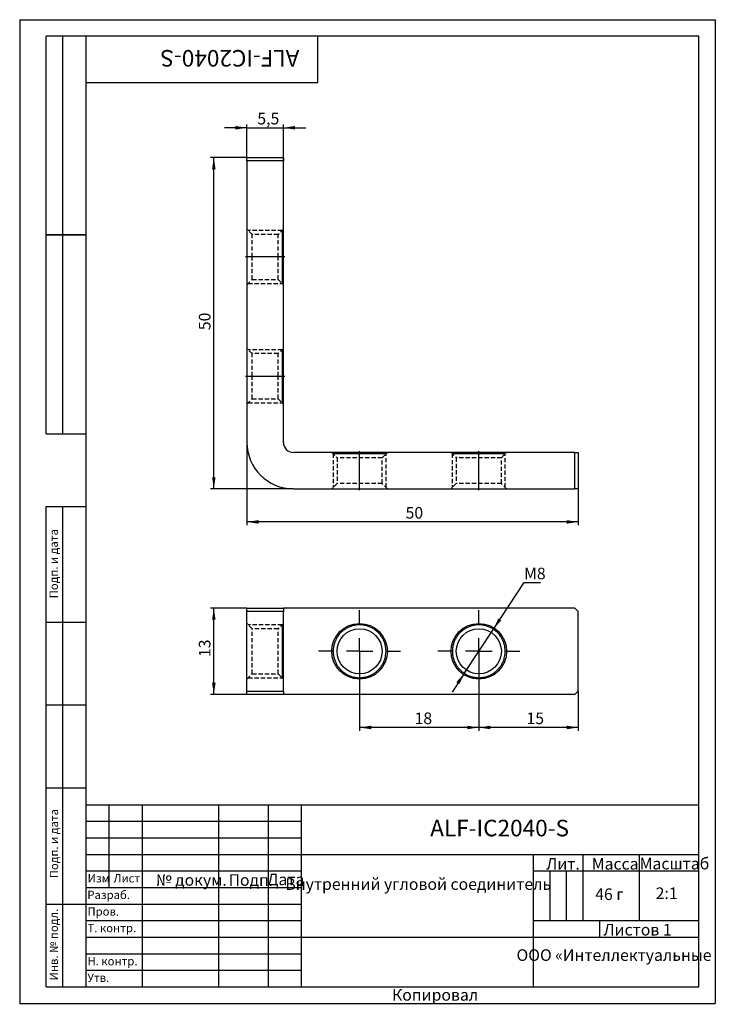
# Model space of a CAD drawing. Extents: x 0 to 210, y 0 to 297.
import ezdxf

# ---------------------------------------------------------------- set-up
doc = ezdxf.new("R2010")
doc.units = 0
for name, pattern in [('SLD-ОСЕВАЯ', [19.05, 15.24, -1.27, 1.27, -1.27]), ('SLD-СПЛОШНАЯ', [0]), ('SLD-ШТРИХОВАЯ', [1.905, 1.27, -0.635])]:
    doc.linetypes.add(name, pattern=pattern)
doc.layers.get('0').update_dxf_attribs({"linetype": 'CONTINUOUS'})
doc.layers.add('ОСЕВЫЕ', color=7, linetype='SLD-СПЛОШНАЯ')
doc.styles.add('SLDTEXTSTYLE0', font='TXT', dxfattribs={"width": 0.65, "bigfont": 'bigfont'})
doc.styles.add('SLDTEXTSTYLE1', font='TXT', dxfattribs={"width": 0.7, "bigfont": 'bigfont'})
doc.styles.add('SLDTEXTSTYLE2', font='TXT', dxfattribs={"width": 0.7})
doc.styles.add('SLDTEXTSTYLE3', font='TXT', dxfattribs={"width": 0.673625, "bigfont": 'bigfont'})
doc.styles.add('SLDTEXTSTYLE4', font='TXT', dxfattribs={"width": 0.673625})
doc.dimstyles.new('SLDDIMSTYLE0', dxfattribs={"dimtxt": 3.5, "dimasz": 3.5, "dimexe": 0, "dimexo": 0.0625, "dimgap": 0.875, "dimtad": 2, "dimdec": 1, "dimlfac": 0.5, "dimrnd": 1e-09, "dimzin": 12, "dimtxsty": 'SLDTEXTSTYLE2', "dimsah": 1, "dimcen": 0.09, "dimazin": 3, "dimtfac": 1, "dimtdec": 3, "dimtmove": 0, "dimatfit": 3, "dimtolj": 1, "dimtzin": 12})
doc.dimstyles.new('SLDDIMSTYLE1', dxfattribs={"dimtxt": 3.5, "dimasz": 3.5, "dimexe": 0, "dimexo": 0.0625, "dimgap": 0.875, "dimtad": 2, "dimdec": 1, "dimlfac": 0.5, "dimrnd": 1e-09, "dimzin": 12, "dimtxsty": 'SLDTEXTSTYLE2', "dimsah": 1, "dimcen": 0.09, "dimazin": 3, "dimtfac": 1, "dimtdec": 3, "dimtofl": 0, "dimtmove": 0, "dimatfit": 3, "dimtolj": 1, "dimtzin": 12})
doc.dimstyles.new('SLDDIMSTYLE2', dxfattribs={"dimtxt": 3.5, "dimasz": 3.5, "dimexe": 0, "dimexo": 0.0625, "dimgap": 0.875, "dimtad": 0, "dimtih": 1, "dimtoh": 1, "dimdec": 1, "dimlfac": 0.5, "dimrnd": 1e-09, "dimzin": 12, "dimtxsty": 'SLDTEXTSTYLE2', "dimsah": 1, "dimcen": 0, "dimazin": 3, "dimtfac": 1, "dimtdec": 3, "dimtmove": 0, "dimatfit": 3, "dimtolj": 1, "dimtzin": 12})

# ---------------------------------------------------------------- blocks, each defined once
blk = doc.blocks.new('_D')
at = {"color": 7, "linetype": 'SLD-СПЛОШНАЯ'}
for p, q in [((68.61, 254.38), (68.61, 265.37)), ((79.61, 254.38), (79.61, 265.37)), ((68.61, 264.37), (61.87, 264.37)), ((68.61, 264.37), (79.61, 264.37)), ((79.61, 264.37), (86.34, 264.37))]:
    blk.add_line(p, q, dxfattribs=at)
for points in [[(68.61, 264.37), (65.11, 264.91), (65.11, 263.83)], [(79.61, 264.37), (83.11, 263.83), (83.11, 264.91)]]:
    blk.add_solid(points, dxfattribs=at)
at = {"color": 7, "linetype": 'SLD-СПЛОШНАЯ', "insert": (71.74, 268.88), "char_height": 3.5, "attachment_point": 1, "style": 'SLDTEXTSTYLE2'}
blk.add_mtext('5,5', dxfattribs=at)
blk = doc.blocks.new('_D_1')
at = {"color": 7, "linetype": 'SLD-СПЛОШНАЯ'}
for p, q in [((68.61, 169.36), (68.61, 144.37)), ((168.61, 155.36), (168.61, 144.37)), ((168.61, 145.37), (68.61, 145.37))]:
    blk.add_line(p, q, dxfattribs=at)
for points in [[(68.61, 145.37), (72.11, 144.83), (72.11, 145.91)], [(168.61, 145.37), (165.11, 145.91), (165.11, 144.83)]]:
    blk.add_solid(points, dxfattribs=at)
at = {"color": 7, "linetype": 'SLD-СПЛОШНАЯ', "insert": (116.49, 149.88), "char_height": 3.5, "attachment_point": 1, "style": 'SLDTEXTSTYLE2'}
blk.add_mtext('50', dxfattribs=at)
blk = doc.blocks.new('_D_2')
at = {"color": 7, "linetype": 'SLD-СПЛОШНАЯ'}
for p, q in [((68.6, 255.37), (57.61, 255.37)), ((58.61, 155.37), (58.61, 255.37)), ((82.6, 155.37), (57.61, 155.37))]:
    blk.add_line(p, q, dxfattribs=at)
for points in [[(58.61, 255.37), (58.07, 251.87), (59.14, 251.87)], [(58.61, 155.37), (59.14, 158.87), (58.07, 158.87)]]:
    blk.add_solid(points, dxfattribs=at)
at = {"color": 7, "linetype": 'SLD-СПЛОШНАЯ', "insert": (54.09, 203.26), "char_height": 3.5, "attachment_point": 1, "rotation": 90, "style": 'SLDTEXTSTYLE2'}
blk.add_mtext('50', dxfattribs=at)
blk = doc.blocks.new('_D_3')
at = {"color": 7, "linetype": 'SLD-СПЛОШНАЯ'}
for p, q in [((138.61, 106.3), (138.61, 82.31)), ((168.61, 94.3), (168.61, 82.31)), ((168.61, 83.31), (138.61, 83.31))]:
    blk.add_line(p, q, dxfattribs=at)
for points in [[(138.61, 83.31), (142.11, 82.78), (142.11, 83.85)], [(168.61, 83.31), (165.11, 83.85), (165.11, 82.78)]]:
    blk.add_solid(points, dxfattribs=at)
at = {"color": 7, "linetype": 'SLD-СПЛОШНАЯ', "insert": (153, 87.83), "char_height": 3.5, "attachment_point": 1, "style": 'SLDTEXTSTYLE2'}
blk.add_mtext('15', dxfattribs=at)
blk = doc.blocks.new('_D_4')
at = {"color": 7, "linetype": 'SLD-СПЛОШНАЯ'}
for p, q in [((102.61, 106.3), (102.61, 82.31)), ((138.61, 106.3), (138.61, 82.31)), ((138.61, 83.31), (102.61, 83.31))]:
    blk.add_line(p, q, dxfattribs=at)
for points in [[(102.61, 83.31), (106.11, 82.78), (106.11, 83.85)], [(138.61, 83.31), (135.11, 83.85), (135.11, 82.78)]]:
    blk.add_solid(points, dxfattribs=at)
at = {"color": 7, "linetype": 'SLD-СПЛОШНАЯ', "insert": (119.21, 87.83), "char_height": 3.5, "attachment_point": 1, "style": 'SLDTEXTSTYLE2'}
blk.add_mtext('18', dxfattribs=at)
blk = doc.blocks.new('_D_5')
at = {"color": 7, "linetype": 'SLD-СПЛОШНАЯ'}
for p, q in [((143, 113), (152.25, 127.05)), ((152.25, 127.05), (157.23, 127.05)), ((134.21, 99.63), (143, 113)), ((134.21, 99.63), (130.51, 94.01))]:
    blk.add_line(p, q, dxfattribs=at)
for points in [[(143, 113), (145.38, 115.62), (144.48, 116.22)], [(134.21, 99.63), (131.83, 97.01), (132.73, 96.41)]]:
    blk.add_solid(points, dxfattribs=at)
at = {"color": 7, "linetype": 'SLD-СПЛОШНАЯ', "insert": (152.25, 131.56), "char_height": 3.5, "attachment_point": 1, "style": 'SLDTEXTSTYLE2'}
blk.add_mtext('M8', dxfattribs=at)
blk = doc.blocks.new('_D_6')
at = {"color": 7, "linetype": 'SLD-СПЛОШНАЯ'}
for p, q in [((68.6, 119.31), (57.61, 119.31)), ((58.61, 93.31), (58.61, 119.31)), ((68.6, 93.31), (57.61, 93.31))]:
    blk.add_line(p, q, dxfattribs=at)
for points in [[(58.61, 119.31), (58.07, 115.81), (59.14, 115.81)], [(58.61, 93.31), (59.14, 96.81), (58.07, 96.81)]]:
    blk.add_solid(points, dxfattribs=at)
at = {"color": 7, "linetype": 'SLD-СПЛОШНАЯ', "insert": (54.09, 104.57), "char_height": 3.5, "attachment_point": 1, "rotation": 90, "style": 'SLDTEXTSTYLE2'}
blk.add_mtext('13', dxfattribs=at)
blk = doc.blocks.new('SW_CENTERMARKSYMBOL_0')
at = {"color": 0, "linetype": 'SLD-СПЛОШНАЯ'}
for p, q in [((0, 8), (0, 12.4)), ((0, 0), (0, 4)), ((-8, 0), (-12.4, 0)), ((0, 0), (-4, 0)), ((0, 0), (0, -4)), ((0, 0), (4, 0)), ((8, 0), (12.4, 0)), ((0, -8), (0, -12.4))]:
    blk.add_line(p, q, dxfattribs=at)
blk = doc.blocks.new('SW_CENTERMARKSYMBOL_1')
at = {"color": 0, "linetype": 'SLD-СПЛОШНАЯ'}
for p, q in [((0, 8), (0, 12.4)), ((0, 0), (0, 4)), ((-8, 0), (-12.4, 0)), ((0, 0), (-4, 0)), ((0, 0), (0, -4)), ((0, 0), (4, 0)), ((8, 0), (12.4, 0)), ((0, -8), (0, -12.4))]:
    blk.add_line(p, q, dxfattribs=at)

msp = doc.modelspace()

# ---------------------------------------------------------------- linework, layer by layer
at = {"color": 7, "linetype": 'SLD-СПЛОШНАЯ'}
for p, q in [((8, 172), (8, 292)), ((20, 292), (8, 292)), ((8, 172), (8, 292)), ((13, 172), (13, 292)), ((13, 172), (13, 292)), ((20, 292), (20, 5)), ((205, 292), (20, 292)), ((20, 292), (20, 5)), ((90, 278), (90, 292)), ((205, 5), (205, 292)), ((20, 278), (90, 278)), ((68.61, 255.37), (79.61, 255.37)), ((68.61, 254.37), (68.61, 255.37)), ((79.61, 254.37), (68.61, 254.37)), ((68.61, 254.37), (68.61, 169.37)), ((79.61, 255.37), (79.61, 254.37)), ((79.61, 169.37), (79.61, 254.37)), ((8, 232), (20, 232)), ((20, 232), (8, 232)), ((8, 172), (20, 172)), ((167.61, 166.37), (82.61, 166.37)), ((167.61, 155.37), (167.61, 166.37)), ((167.61, 166.37), (168.61, 166.37)), ((168.61, 166.37), (168.61, 155.37)), ((82.61, 155.37), (167.61, 155.37)), ((168.61, 155.37), (167.61, 155.37)), ((8, 5), (8, 150)), ((8, 150), (20, 150)), ((13, 5), (13, 150)), ((68.61, 119.31), (79.61, 119.31)), ((68.61, 118.31), (68.61, 119.31)), ((79.61, 119.31), (79.61, 118.31)), ((82.61, 119.31), (79.61, 119.31)), ((167.61, 119.31), (82.61, 119.31)), ((168.61, 118.31), (167.61, 119.31)), ((68.61, 94.31), (68.61, 118.31)), ((79.61, 118.31), (68.61, 118.31)), ((79.61, 94.31), (79.61, 118.31)), ((168.61, 94.31), (168.61, 118.31)), ((20, 115), (8, 115)), ((68.61, 94.31), (79.61, 94.31)), ((68.61, 93.31), (68.61, 94.31)), ((79.61, 93.31), (68.61, 93.31)), ((79.61, 94.31), (79.61, 93.31)), ((82.61, 93.31), (79.61, 93.31)), ((167.61, 93.31), (82.61, 93.31)), ((167.61, 93.31), (168.61, 94.31)), ((20, 90), (8, 90)), ((20, 65), (8, 65)), ((20, 60), (205, 60)), ((20, 60), (20, 5)), ((27, 35), (27, 60)), ((37, 60), (37, 5)), ((60, 60), (60, 5)), ((75, 60), (75, 5)), ((85, 60), (85, 5)), ((20, 55), (85, 55)), ((20, 50), (85, 50)), ((20, 45), (85, 45)), ((85, 45), (205, 45)), ((155, 45), (155, 5)), ((170, 45), (170, 25)), ((187, 45), (187, 25)), ((20, 40), (85, 40)), ((155, 40), (205, 40)), ((160, 40), (160, 25)), ((165, 40), (165, 25)), ((20, 35), (85, 35)), ((8, 30), (20, 30)), ((20, 30), (85, 30)), ((20, 25), (85, 25)), ((155, 25), (205, 25)), ((175, 25), (175, 20)), ((20, 20), (85, 20)), ((85, 20), (205, 20)), ((20, 15), (85, 15)), ((20, 10), (85, 10)), ((8, 5), (20, 5)), ((20, 5), (205, 5))]:
    msp.add_line(p, q, dxfattribs=at)
at = {"color": 7, "linetype": 'SLD-ШТРИХОВАЯ'}
for p, q in [((70.21, 232.17), (68.61, 233.77)), ((79.21, 233.37), (69.01, 233.37)), ((70.21, 225.37), (70.21, 232.17)), ((78.01, 232.17), (70.21, 232.17)), ((79.61, 233.77), (78.01, 232.17)), ((78.01, 225.37), (78.01, 232.17)), ((79.21, 233.37), (79.21, 233.3)), ((70.21, 218.57), (70.21, 225.37)), ((78.01, 218.57), (78.01, 225.37)), ((68.61, 216.97), (70.21, 218.57)), ((69.01, 217.37), (79.21, 217.37)), ((70.21, 218.57), (78.01, 218.57)), ((78.01, 218.57), (79.61, 216.97)), ((70.21, 196.17), (68.61, 197.77)), ((79.21, 197.37), (69.01, 197.37)), ((79.61, 197.77), (78.01, 196.17)), ((79.21, 197.37), (79.21, 197.3)), ((70.21, 189.37), (70.21, 196.17)), ((78.01, 196.17), (70.21, 196.17)), ((78.01, 189.37), (78.01, 196.17)), ((70.21, 182.57), (70.21, 189.37)), ((78.01, 182.57), (78.01, 189.37)), ((68.61, 180.97), (70.21, 182.57)), ((69.01, 181.37), (79.21, 181.37)), ((70.21, 182.57), (78.01, 182.57)), ((78.01, 182.57), (79.61, 180.97)), ((94.21, 166.37), (95.81, 164.77)), ((94.61, 165.97), (94.61, 155.77)), ((109.41, 164.77), (95.81, 164.77)), ((95.81, 164.77), (95.81, 156.97)), ((109.41, 164.77), (111.01, 166.37)), ((109.41, 156.97), (109.41, 164.77)), ((110.61, 165.97), (110.53, 165.97)), ((110.61, 155.77), (110.61, 165.97)), ((130.21, 166.37), (131.81, 164.77)), ((130.61, 165.97), (130.61, 155.77)), ((145.41, 164.77), (131.81, 164.77)), ((131.81, 164.77), (131.81, 156.97)), ((145.41, 164.77), (147.01, 166.37)), ((145.41, 156.97), (145.41, 164.77)), ((146.61, 165.97), (146.53, 165.97)), ((146.61, 155.77), (146.61, 165.97)), ((95.81, 156.97), (94.21, 155.37)), ((109.41, 156.97), (95.81, 156.97)), ((111.01, 155.37), (109.41, 156.97)), ((131.81, 156.97), (130.21, 155.37)), ((145.41, 156.97), (131.81, 156.97)), ((147.01, 155.37), (145.41, 156.97)), ((70.21, 113.11), (68.61, 114.71)), ((79.21, 114.31), (69.01, 114.31)), ((70.21, 99.51), (70.21, 113.11)), ((78.01, 113.11), (70.21, 113.11)), ((79.61, 114.71), (78.01, 113.11)), ((78.01, 99.51), (78.01, 113.11)), ((79.21, 106.31), (79.21, 105.23)), ((68.61, 97.91), (70.21, 99.51)), ((69.01, 98.31), (79.21, 98.31)), ((70.21, 99.51), (78.01, 99.51)), ((78.01, 99.51), (79.61, 97.91))]:
    msp.add_line(p, q, dxfattribs=at)
at = {"color": 7, "linetype": 'SLD-ОСЕВАЯ'}
for p, q in [((80.01, 225.37), (68.21, 225.37)), ((68.21, 189.37), (80.01, 189.37)), ((102.61, 154.97), (102.61, 166.77)), ((138.61, 154.97), (138.61, 166.77))]:
    msp.add_line(p, q, dxfattribs=at)
at = {"color": 7, "linetype": 'SLD-СПЛОШНАЯ'}
for centre, radius in [((102.61, 106.31), 8.4), ((102.61, 106.31), 6.8), ((138.61, 106.31), 8.4), ((138.61, 106.31), 6.8)]:
    msp.add_circle(centre, radius, dxfattribs=at)
for radius in [14, 3]:
    msp.add_arc((82.61, 169.37), radius, 180, 270, dxfattribs=at)
for points in [[(79.21, 233.3), (79.21, 233.08), (79.21, 232.71), (79.21, 232.21), (79.21, 231.58), (79.21, 230.83), (79.21, 229.99), (79.21, 229.05), (79.21, 228.05), (79.21, 227), (79.21, 225.92), (79.21, 224.83), (79.21, 223.75), (79.21, 222.69), (79.21, 221.69), (79.21, 220.76), (79.21, 219.91), (79.21, 219.17), (79.21, 218.54), (79.21, 218.04), (79.21, 217.67), (79.21, 217.45), (79.21, 217.37), (79.21, 217.39), (79.21, 217.37)], [(79.21, 197.3), (79.21, 197.08), (79.21, 196.71), (79.21, 196.21), (79.21, 195.58), (79.21, 194.83), (79.21, 193.99), (79.21, 193.05), (79.21, 192.05), (79.21, 191), (79.21, 189.92), (79.21, 188.83), (79.21, 187.75), (79.21, 186.69), (79.21, 185.69), (79.21, 184.76), (79.21, 183.91), (79.21, 183.17), (79.21, 182.54), (79.21, 182.04), (79.21, 181.67), (79.21, 181.45), (79.21, 181.37), (79.21, 181.39), (79.21, 181.37)]]:
    msp.add_open_spline(points, degree=3, dxfattribs=at)
for points, knots in [([(110.53, 165.97), (110.31, 165.97), (109.94, 165.97), (109.44, 165.97), (108.81, 165.97), (108.07, 165.97), (107.22, 165.97), (106.29, 165.97), (105.28, 165.97), (104.23, 165.97), (103.15, 165.97), (102.06, 165.97), (100.98, 165.97), (99.93, 165.97), (98.93, 165.97), (97.99, 165.97), (97.15, 165.97), (96.4, 165.97), (95.77, 165.97), (95.27, 165.97), (94.9, 165.97), (94.68, 165.97), (94.61, 165.97), (94.62, 165.97), (94.61, 165.97)], [0, 0, 0, 0, 0.045454, 0.090909, 0.136364, 0.181818, 0.227273, 0.272727, 0.318182, 0.363636, 0.409091, 0.454545, 0.5, 0.545454, 0.590909, 0.636364, 0.681818, 0.727273, 0.772727, 0.818182, 0.863636, 0.909091, 0.954545, 1, 1, 1, 1]), ([(146.53, 165.97), (146.31, 165.97), (145.94, 165.97), (145.44, 165.97), (144.81, 165.97), (144.07, 165.97), (143.22, 165.97), (142.29, 165.97), (141.28, 165.97), (140.23, 165.97), (139.15, 165.97), (138.06, 165.97), (136.98, 165.97), (135.93, 165.97), (134.93, 165.97), (133.99, 165.97), (133.15, 165.97), (132.4, 165.97), (131.77, 165.97), (131.27, 165.97), (130.9, 165.97), (130.68, 165.97), (130.61, 165.97), (130.62, 165.97), (130.61, 165.97)], [0, 0, 0, 0, 0.045454, 0.090909, 0.136363, 0.181818, 0.227272, 0.272727, 0.318181, 0.363636, 0.409091, 0.454545, 0.5, 0.545454, 0.590909, 0.636363, 0.681818, 0.727273, 0.772727, 0.818182, 0.863636, 0.909091, 0.954545, 1, 1, 1, 1]), ([(79.21, 114.31), (79.21, 114.3), (79.21, 114.15), (79.21, 113.85), (79.21, 113.42), (79.21, 112.85), (79.21, 112.16), (79.21, 111.36), (79.21, 110.47), (79.21, 109.5), (79.21, 108.47), (79.21, 107.4), (79.21, 106.31), (79.21, 106.68), (79.21, 106.31)], [0, 0, 0, 0, 0.0435025, 0.1304568, 0.2174112, 0.3043655, 0.3913198, 0.4782741, 0.5652284, 0.6521827, 0.7391371, 0.8260914, 0.9130457, 1, 1, 1, 1]), ([(110.61, 106.31), (110.53, 105.23), (110.31, 104.16), (109.94, 103.13), (109.44, 102.16), (108.81, 101.27), (108.07, 100.47), (107.22, 99.78), (106.29, 99.21), (105.28, 98.78), (104.23, 98.48), (103.15, 98.33), (102.06, 98.33), (100.98, 98.48), (99.93, 98.78), (98.93, 99.21), (97.99, 99.78), (97.15, 100.47), (96.4, 101.27), (95.77, 102.16), (95.27, 103.13), (94.9, 104.16), (94.68, 105.23), (94.61, 106.31), (94.68, 107.4), (94.9, 108.47), (95.27, 109.5), (95.77, 110.47), (96.4, 111.36), (97.15, 112.16), (97.99, 112.85), (98.93, 113.42), (99.93, 113.85), (100.98, 114.15), (102.06, 114.3), (103.15, 114.3), (104.23, 114.15), (105.28, 113.85), (106.29, 113.42), (107.22, 112.85), (108.07, 112.16), (108.81, 111.36), (109.44, 110.47), (109.94, 109.5), (110.31, 108.47), (110.53, 107.4), (110.61, 106.31), (110.59, 106.68), (110.61, 106.31)], [0, 0, 0, 0, 0.021739, 0.043478, 0.065217, 0.086956, 0.108696, 0.130435, 0.152174, 0.173913, 0.195652, 0.217391, 0.23913, 0.26087, 0.282609, 0.304348, 0.326087, 0.347826, 0.369565, 0.391304, 0.413043, 0.434783, 0.456522, 0.478261, 0.5, 0.521739, 0.543478, 0.565217, 0.586957, 0.608696, 0.630435, 0.652174, 0.673913, 0.695652, 0.717391, 0.73913, 0.76087, 0.782609, 0.804348, 0.826087, 0.847826, 0.869565, 0.891304, 0.913043, 0.934783, 0.956522, 0.978261, 1, 1, 1, 1]), ([(146.61, 106.31), (146.53, 105.23), (146.31, 104.16), (145.94, 103.13), (145.44, 102.16), (144.81, 101.27), (144.07, 100.47), (143.22, 99.78), (142.29, 99.21), (141.28, 98.78), (140.23, 98.48), (139.15, 98.33), (138.06, 98.33), (136.98, 98.48), (135.93, 98.78), (134.93, 99.21), (133.99, 99.78), (133.15, 100.47), (132.4, 101.27), (131.77, 102.16), (131.27, 103.13), (130.9, 104.16), (130.68, 105.23), (130.61, 106.31), (130.68, 107.4), (130.9, 108.47), (131.27, 109.5), (131.77, 110.47), (132.4, 111.36), (133.15, 112.16), (133.99, 112.85), (134.93, 113.42), (135.93, 113.85), (136.98, 114.15), (138.06, 114.3), (139.15, 114.3), (140.23, 114.15), (141.28, 113.85), (142.29, 113.42), (143.22, 112.85), (144.07, 112.16), (144.81, 111.36), (145.44, 110.47), (145.94, 109.5), (146.31, 108.47), (146.53, 107.4), (146.61, 106.31), (146.59, 106.68), (146.61, 106.31)], [0, 0, 0, 0, 0.021739, 0.043478, 0.065217, 0.086956, 0.108696, 0.130435, 0.152174, 0.173913, 0.195652, 0.217391, 0.23913, 0.260869, 0.282609, 0.304348, 0.326087, 0.347826, 0.369565, 0.391304, 0.413043, 0.434783, 0.456522, 0.478261, 0.5, 0.521739, 0.543478, 0.565217, 0.586956, 0.608696, 0.630435, 0.652174, 0.673913, 0.695652, 0.717391, 0.73913, 0.76087, 0.782609, 0.804348, 0.826087, 0.847826, 0.869565, 0.891304, 0.913043, 0.934783, 0.956522, 0.978261, 1, 1, 1, 1]), ([(79.21, 105.23), (79.21, 104.16), (79.21, 103.13), (79.21, 102.16), (79.21, 101.27), (79.21, 100.47), (79.21, 99.78), (79.21, 99.21), (79.21, 98.78), (79.21, 98.48), (79.21, 98.33), (79.21, 98.31), (79.21, 98.32), (79.21, 98.31)], [0, 0, 0, 0, 0.095235, 0.190471, 0.285706, 0.380942, 0.476177, 0.571413, 0.666648, 0.761884, 0.857119, 0.952354, 1, 1, 1, 1])]:
    msp.add_open_spline(points, degree=3, knots=knots, dxfattribs=at)
at = {"layer": 'ОСЕВЫЕ'}
for p, q in [((0, 297), (210, 297)), ((0, 297), (0, 0)), ((210, 297), (210, 0)), ((0, 0), (210, 0))]:
    msp.add_line(p, q, dxfattribs=at)

# ---------------------------------------------------------------- block references
at = {"color": 7, "linetype": 'CONTINUOUS'}
for name, p in [('SW_CENTERMARKSYMBOL_0', (102.61, 106.31)), ('SW_CENTERMARKSYMBOL_1', (138.61, 106.31))]:
    msp.add_blockref(name, p, dxfattribs=at)

# ---------------------------------------------------------------- texts
at = {"color": 7, "linetype": 'CONTINUOUS', "attachment_point": 1}
for s, insert, char_height, rotation, style in [('ALF-IC2040-S', (84.42, 282.85), 5, 180, 'SLDTEXTSTYLE2'), ('Подп. и дата', (9.02, 122.3), 2.5, 90, 'SLDTEXTSTYLE1'), ('Подп. и дата', (9.11, 37.79), 2.5, 90, 'SLDTEXTSTYLE1'), ('Инв. № подл.', (9.03, 6.96), 2.5, 90, 'SLDTEXTSTYLE1')]:
    msp.add_mtext(s, dxfattribs=dict(at, insert=insert, char_height=char_height, rotation=rotation, style=style))
at = {"color": 7, "linetype": 'CONTINUOUS'}
for s, insert, char_height, attachment_point, style in [('ALF-IC2040-S', (144.88, 55.44), 5, 2, 'SLDTEXTSTYLE2'), ('Лит.', (158.95, 43.9), 3.5, 1, 'SLDTEXTSTYLE1'), ('Масса', (172.7, 43.9), 3.5, 1, 'SLDTEXTSTYLE1'), ('Масштаб', (187.15, 43.96), 3.5, 1, 'SLDTEXTSTYLE1'), ('Изм', (20.52, 39.03), 2.5, 1, 'SLDTEXTSTYLE3'), ('Лист', (28.33, 39.03), 2.5, 1, 'SLDTEXTSTYLE1'), ('№ докум.', (41.11, 39.02), 3.5, 1, 'SLDTEXTSTYLE1'), ('Подп.', (63.06, 39), 3.5, 1, 'SLDTEXTSTYLE1'), ('Дата', (74.72, 39.17), 3.5, 1, 'SLDTEXTSTYLE1'), ('.', (25.18, 38.19), 1.59, 1, 'SLDTEXTSTYLE4'), ('Внутренний угловой соединитель', (120.32, 37.78), 3.5, 2, 'SLDTEXTSTYLE1'), ('Разраб.', (20.42, 34.02), 2.5, 1, 'SLDTEXTSTYLE1'), ('46 г', (173.74, 34.72), 3.5, 1, 'SLDTEXTSTYLE0'), ('2:1', (195.32, 35.01), 3.5, 2, 'SLDTEXTSTYLE2'), ('Пров.', (20.47, 29), 2.5, 1, 'SLDTEXTSTYLE1'), ('Т. контр.', (20.47, 24.01), 2.5, 1, 'SLDTEXTSTYLE1'), ('Листов 1', (176.24, 24), 3.5, 1, 'SLDTEXTSTYLE1'), ('ООО «Интеллектуальные', (179.43, 16.34), 3.5, 2, 'SLDTEXTSTYLE1'), ('Н. контр.', (20.46, 14.01), 2.5, 1, 'SLDTEXTSTYLE1'), ('Утв.', (20.45, 9), 2.5, 1, 'SLDTEXTSTYLE1'), ('Копировал', (112.4, 4.33), 3.5, 1, 'SLDTEXTSTYLE1')]:
    msp.add_mtext(s, dxfattribs=dict(at, insert=insert, char_height=char_height, attachment_point=attachment_point, style=style))

# ---------------------------------------------------------------- dimensions: what is measured, and where the dimension line sits
at = {"color": 7, "linetype": 'SLD-СПЛОШНАЯ'}
for base, p1, p2, dimstyle, picture, middle in [((79.61, 264.37), (68.61, 254.37), (79.61, 254.37), 'SLDDIMSTYLE0', '_D', (74.11, 264.37)), ((68.61, 145.37), (168.61, 155.37), (68.61, 169.37), 'SLDDIMSTYLE1', '_D_1', (118.61, 145.37)), ((102.61, 83.31), (138.61, 106.31), (102.61, 106.31), 'SLDDIMSTYLE1', '_D_4', (121.08, 83.31)), ((138.61, 83.31), (168.61, 94.31), (138.61, 106.31), 'SLDDIMSTYLE1', '_D_3', (154.74, 83.31))]:
    dim = msp.add_linear_dim(base=base, p1=p1, p2=p2, dimstyle=dimstyle, dxfattribs=at)
    dim.commit()
    dim.dimension.update_dxf_attribs({"geometry": picture, "text_midpoint": middle, "dimtype": 160})
for base, p1, p2, picture, middle in [((58.61, 255.37), (82.61, 155.37), (68.61, 255.37), '_D_2', (58.61, 205.37)), ((58.61, 119.31), (68.61, 93.31), (68.61, 119.31), '_D_6', (58.61, 106.31))]:
    dim = msp.add_linear_dim(base=base, p1=p1, p2=p2, angle=90, dimstyle='SLDDIMSTYLE1', dxfattribs=at)
    dim.commit()
    dim.dimension.update_dxf_attribs({"geometry": picture, "text_midpoint": middle, "dimtype": 160})
dim = msp.add_diameter_dim_2p(p1=(143, 113), p2=(134.21, 99.63), text='M8', dimstyle='SLDDIMSTYLE2', override={"dimpost": '<>'}, dxfattribs=at)
dim.commit()
dim.dimension.update_dxf_attribs({"geometry": '_D_5', "text_midpoint": (154.74, 129.72), "dimtype": 163})

doc.saveas('drawing.dxf')
